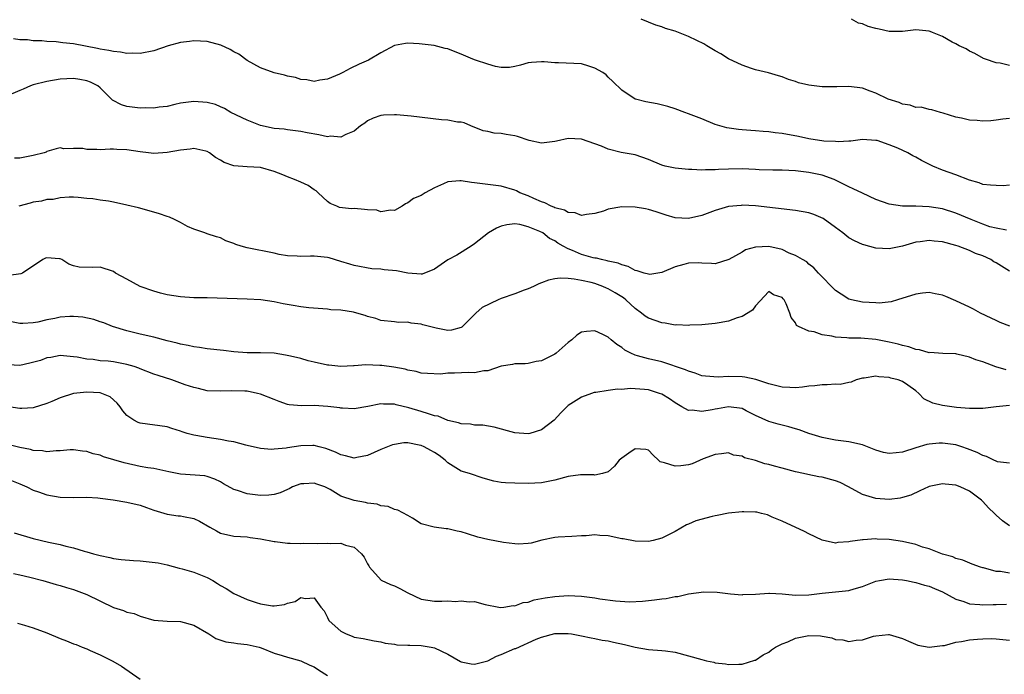
# Model space of a CAD drawing. Units: inches. Extents: x 2598000 to 2601000, y 1530000 to 1533000.
# Drawn here: x 2598863 to 2599010, y 1531007 to 1531105 of the extents above; entities that cross this region are included whole.
import ezdxf

# ---------------------------------------------------------------- set-up
doc = ezdxf.new("R2010")
doc.units = ezdxf.units.IN
doc.header["$MEASUREMENT"] = 0
doc.layers.add('LD25981530_2ft', color=31, linetype='Continuous')

msp = doc.modelspace()

# ---------------------------------------------------------------- linework, layer by layer
at = {"layer": 'LD25981530_2ft'}
for points, elevation in [([(2599011, 1531090.11), (2599010.02, 1531090.02), (2599009, 1531089.86), (2599008.21, 1531089.79), (2599007, 1531089.71), (2599006.19, 1531089.81), (2599005, 1531089.87), (2599003.81, 1531090.19), (2599003, 1531090.32), (2599001.1, 1531090.9), (2599000.68, 1531091), (2598999.41, 1531091.41), (2598999, 1531091.47), (2598997.81, 1531091.81), (2598997, 1531091.79), (2598996.13, 1531092.13), (2598995, 1531092.25), (2598994.49, 1531092.49), (2598992.85, 1531093), (2598991, 1531093.93), (2598990.19, 1531094.19), (2598989, 1531094.68), (2598987, 1531094.9), (2598985.16, 1531094.84), (2598983, 1531094.85), (2598981, 1531095.1), (2598979.46, 1531095.46), (2598979, 1531095.64), (2598977.93, 1531095.93), (2598977, 1531096.36), (2598976.48, 1531096.48), (2598974.94, 1531096.94), (2598973, 1531097.41), (2598972.4, 1531097.6), (2598971, 1531098.11), (2598969, 1531099.05), (2598967.81, 1531099.81), (2598967, 1531100.23), (2598965.72, 1531101), (2598965.28, 1531101.28), (2598964.22, 1531101.78), (2598963, 1531102.39), (2598961, 1531103.17), (2598959.57, 1531103.57), (2598959, 1531103.81), (2598958.09, 1531104.09), (2598955.93, 1531105)], 7666), ([(2599011, 1531098.05), (2599009.61, 1531098.39), (2599009, 1531098.44), (2599007.4, 1531099), (2599007.11, 1531099.11), (2599005.82, 1531099.82), (2599005, 1531100.19), (2599004.52, 1531100.52), (2599003.48, 1531101), (2599003, 1531101.27), (2599002.44, 1531101.56), (2599001, 1531102.41), (2598999.47, 1531103), (2598999.15, 1531103.15), (2598999, 1531103.18), (2598997, 1531103.37), (2598995, 1531103.12), (2598993.15, 1531103.15), (2598993, 1531103.13), (2598991.49, 1531103.49), (2598991, 1531103.57), (2598989.88, 1531103.88), (2598989, 1531104.27), (2598988.4, 1531104.4), (2598987.37, 1531105)], 7664), ([(2599011, 1531080.13), (2599010.06, 1531080.06), (2599009, 1531080.11), (2599008.15, 1531080.15), (2599007, 1531080.27), (2599006.48, 1531080.48), (2599005, 1531080.89), (2599003, 1531081.67), (2599001, 1531082.39), (2598999.53, 1531083), (2598997.82, 1531083.82), (2598997, 1531084.33), (2598996.54, 1531084.54), (2598995.8, 1531085), (2598994.31, 1531085.69), (2598993, 1531086.19), (2598991.19, 1531086.81), (2598991, 1531086.85), (2598989, 1531086.98), (2598987.28, 1531086.72), (2598987, 1531086.75), (2598985.38, 1531086.62), (2598985, 1531086.68), (2598983.25, 1531086.75), (2598981, 1531087.09), (2598979.44, 1531087.44), (2598977, 1531087.88), (2598975.98, 1531087.98), (2598975, 1531088.11), (2598974.16, 1531088.16), (2598973, 1531088.29), (2598972.31, 1531088.31), (2598971, 1531088.44), (2598970.47, 1531088.47), (2598968.73, 1531088.73), (2598967.7, 1531089), (2598967, 1531089.22), (2598965, 1531090.05), (2598963, 1531090.83), (2598962.44, 1531091), (2598961, 1531091.56), (2598959.9, 1531091.9), (2598958.31, 1531092.31), (2598956.62, 1531092.62), (2598955.08, 1531093), (2598955, 1531093.03), (2598953, 1531094.34), (2598951.68, 1531095.68), (2598951, 1531096.28), (2598950.66, 1531096.66), (2598950.2, 1531097), (2598949, 1531097.67), (2598948.07, 1531097.93), (2598947, 1531098.28), (2598943.54, 1531098.46), (2598943, 1531098.44), (2598941.42, 1531098.58), (2598941, 1531098.59), (2598939.5, 1531098.5), (2598939, 1531098.44), (2598937.88, 1531098.12), (2598937, 1531097.91), (2598936.24, 1531097.76), (2598935, 1531097.76), (2598934.11, 1531097.89), (2598933, 1531098.23), (2598931.15, 1531098.85), (2598930.74, 1531099), (2598929, 1531099.76), (2598928.07, 1531100.07), (2598927, 1531100.53), (2598926.6, 1531100.6), (2598924.97, 1531101.03), (2598922.71, 1531101.29), (2598921, 1531101.38), (2598920.66, 1531101.34), (2598919, 1531101.04), (2598917, 1531099.96), (2598915.15, 1531098.85), (2598913.76, 1531098.24), (2598912.39, 1531097.61), (2598911.28, 1531097), (2598910.77, 1531096.77), (2598909, 1531096.01), (2598907.85, 1531095.85), (2598907, 1531095.68), (2598905.92, 1531095.92), (2598905, 1531095.95), (2598904.23, 1531096.23), (2598903, 1531096.43), (2598902.58, 1531096.58), (2598901, 1531096.97), (2598899, 1531097.71), (2598897, 1531098.82), (2598895.75, 1531099.75), (2598895, 1531100.11), (2598894.43, 1531100.43), (2598893.07, 1531101.07), (2598891, 1531101.62), (2598889, 1531101.72), (2598888.34, 1531101.66), (2598887, 1531101.48), (2598885.19, 1531101), (2598883, 1531100.24), (2598881, 1531099.83), (2598879.88, 1531099.88), (2598879, 1531099.85), (2598878.05, 1531100.05), (2598877, 1531100.12), (2598876.31, 1531100.31), (2598875, 1531100.51), (2598874.61, 1531100.61), (2598871, 1531101.28), (2598869.43, 1531101.43), (2598868.41, 1531101.59), (2598867, 1531101.63), (2598866.25, 1531101.75), (2598865, 1531101.73), (2598864.13, 1531101.87), (2598863, 1531101.9), (2598862.02, 1531102.02)], 7668), ([(2599010.58, 1531073.42), (2599009, 1531073.69), (2599008.07, 1531073.93), (2599007, 1531074.32), (2599005.28, 1531075), (2599003, 1531075.96), (2599001, 1531076.58), (2598999, 1531076.91), (2598997, 1531077), (2598995, 1531077), (2598993, 1531077.3), (2598991, 1531078.02), (2598989, 1531078.94), (2598987.62, 1531079.62), (2598987, 1531079.89), (2598985, 1531080.91), (2598984.78, 1531081), (2598983, 1531081.63), (2598981, 1531082.04), (2598979.81, 1531082.19), (2598979, 1531082.27), (2598977, 1531082.37), (2598975.62, 1531082.38), (2598973.55, 1531082.45), (2598973, 1531082.49), (2598971, 1531082.58), (2598969, 1531082.55), (2598967.5, 1531082.5), (2598967, 1531082.43), (2598965.55, 1531082.45), (2598965, 1531082.38), (2598963.51, 1531082.49), (2598963, 1531082.47), (2598961, 1531082.67), (2598959.5, 1531083), (2598959, 1531083.13), (2598957, 1531083.99), (2598955, 1531084.68), (2598952.94, 1531085.05), (2598951, 1531085.53), (2598949.98, 1531085.98), (2598949, 1531086.34), (2598947, 1531087.02), (2598945, 1531087.11), (2598943.25, 1531086.75), (2598943, 1531086.67), (2598941, 1531086.43), (2598939.15, 1531086.85), (2598937.42, 1531087.42), (2598937, 1531087.51), (2598935.73, 1531087.73), (2598935, 1531087.88), (2598933.92, 1531087.92), (2598933, 1531088.16), (2598932.26, 1531088.26), (2598930.43, 1531089), (2598929.45, 1531089.45), (2598929, 1531089.56), (2598928.42, 1531089.58), (2598927, 1531089.89), (2598926.07, 1531089.93), (2598921.51, 1531090.49), (2598919.33, 1531090.67), (2598919, 1531090.68), (2598917.37, 1531090.63), (2598917, 1531090.59), (2598915.84, 1531090.16), (2598915, 1531089.79), (2598914.56, 1531089.44), (2598913.93, 1531089), (2598913, 1531088.21), (2598911.72, 1531087.72), (2598911, 1531087.33), (2598909.46, 1531087.46), (2598909, 1531087.4), (2598907.7, 1531087.7), (2598905.98, 1531087.98), (2598905, 1531088.19), (2598903, 1531088.42), (2598902.5, 1531088.5), (2598901, 1531088.64), (2598899, 1531089.05), (2598897, 1531089.86), (2598894.54, 1531091), (2598893.6, 1531091.6), (2598893, 1531091.89), (2598892.23, 1531092.23), (2598891, 1531092.53), (2598889, 1531092.67), (2598888.59, 1531092.59), (2598887, 1531092.4), (2598886.19, 1531092.19), (2598885, 1531091.94), (2598883.81, 1531091.81), (2598883, 1531091.66), (2598881.72, 1531091.72), (2598881, 1531091.67), (2598879, 1531091.94), (2598878.17, 1531092.17), (2598876.86, 1531092.86), (2598875, 1531094.69), (2598874.63, 1531095), (2598873.55, 1531095.55), (2598873, 1531095.76), (2598871.95, 1531095.95), (2598871, 1531096.09), (2598869, 1531095.99), (2598867, 1531095.67), (2598865, 1531095.15), (2598864.56, 1531095), (2598863.47, 1531094.53), (2598863, 1531094.3), (2598861, 1531093.48)], 7670), ([(2599011, 1531067.27), (2599009, 1531068.51), (2599008.68, 1531068.68), (2599008.2, 1531069), (2599007, 1531069.59), (2599005.94, 1531069.94), (2599005, 1531070.37), (2599003.32, 1531071), (2599003, 1531071.1), (2599001, 1531071.65), (2598999.76, 1531071.76), (2598999, 1531071.88), (2598997.66, 1531071.66), (2598997, 1531071.62), (2598995.02, 1531071.02), (2598993, 1531070.6), (2598991, 1531070.73), (2598989.21, 1531071.21), (2598989, 1531071.27), (2598987.83, 1531071.83), (2598987, 1531072.27), (2598986.09, 1531073), (2598985, 1531073.82), (2598983.15, 1531075.15), (2598981.76, 1531075.76), (2598981, 1531076.01), (2598979, 1531076.36), (2598973, 1531077.05), (2598971, 1531077.13), (2598970.88, 1531077.12), (2598969, 1531076.94), (2598967, 1531076.35), (2598965, 1531075.6), (2598963, 1531075.15), (2598961, 1531075.27), (2598959.65, 1531075.65), (2598958.14, 1531076.14), (2598957, 1531076.49), (2598956.58, 1531076.58), (2598955, 1531076.85), (2598953, 1531076.88), (2598951, 1531076.54), (2598950.28, 1531076.28), (2598949, 1531075.9), (2598947.76, 1531075.76), (2598947, 1531075.62), (2598946.02, 1531076.02), (2598945, 1531076.08), (2598944.43, 1531076.43), (2598943, 1531076.77), (2598942.85, 1531076.85), (2598942.44, 1531077), (2598941.52, 1531077.52), (2598941, 1531077.65), (2598939.85, 1531078.15), (2598939, 1531078.55), (2598937.79, 1531079), (2598937.28, 1531079.28), (2598937, 1531079.42), (2598935, 1531080.02), (2598931, 1531080.5), (2598930.54, 1531080.54), (2598929, 1531080.81), (2598928.77, 1531080.77), (2598927, 1531080.66), (2598926.33, 1531080.33), (2598925, 1531079.75), (2598923.59, 1531079), (2598923, 1531078.62), (2598921.86, 1531078.14), (2598921, 1531077.5), (2598920.65, 1531077.35), (2598920.15, 1531077), (2598919, 1531076.34), (2598918.41, 1531076.41), (2598917, 1531076.16), (2598916.39, 1531076.39), (2598915, 1531076.46), (2598914.51, 1531076.51), (2598913, 1531076.63), (2598912.61, 1531076.61), (2598910.81, 1531076.81), (2598910.4, 1531077), (2598909.4, 1531077.4), (2598909, 1531077.69), (2598907.62, 1531079), (2598907.29, 1531079.29), (2598907, 1531079.47), (2598906.1, 1531080.1), (2598905, 1531080.6), (2598904.05, 1531081), (2598903, 1531081.39), (2598902.3, 1531081.7), (2598901, 1531082.21), (2598899, 1531082.77), (2598897, 1531082.87), (2598895, 1531083.05), (2598893.53, 1531083.53), (2598893, 1531083.87), (2598892.27, 1531084.27), (2598891.33, 1531085), (2598891, 1531085.18), (2598890.78, 1531085.22), (2598889, 1531085.63), (2598888.48, 1531085.52), (2598887, 1531085.4), (2598885, 1531085.03), (2598883, 1531084.9), (2598882.23, 1531085), (2598881, 1531085.13), (2598879, 1531085.41), (2598877.47, 1531085.47), (2598877, 1531085.51), (2598876.49, 1531085.51), (2598875, 1531085.45), (2598874.5, 1531085.5), (2598873, 1531085.46), (2598872.39, 1531085.61), (2598871, 1531085.64), (2598869.56, 1531085.56), (2598869, 1531085.72), (2598868.41, 1531085.59), (2598867, 1531085.16), (2598866.9, 1531085.1), (2598866.63, 1531085), (2598865, 1531084.56), (2598863, 1531084.18), (2598862.19, 1531084.19)], 7672), ([(2599011.04, 1531059.04), (2599009.61, 1531059.61), (2599009, 1531059.88), (2599008.26, 1531060.26), (2599006.67, 1531061), (2599005.61, 1531061.61), (2599005, 1531061.91), (2599003, 1531062.86), (2599001.49, 1531063.49), (2599001, 1531063.69), (2598999.91, 1531063.91), (2598999, 1531064.07), (2598997.97, 1531063.97), (2598997, 1531063.85), (2598994.26, 1531063), (2598993.32, 1531062.68), (2598991.5, 1531062.5), (2598991, 1531062.52), (2598989, 1531062.66), (2598987.38, 1531063), (2598987, 1531063.11), (2598985.85, 1531063.85), (2598985, 1531064.41), (2598982.42, 1531067), (2598981.76, 1531067.76), (2598981, 1531068.32), (2598980.67, 1531068.67), (2598980.05, 1531069), (2598979, 1531069.6), (2598978.03, 1531069.97), (2598977, 1531070.5), (2598975, 1531070.96), (2598973, 1531070.87), (2598971.53, 1531070.47), (2598971, 1531070.14), (2598969.03, 1531069.03), (2598967, 1531068.39), (2598966.45, 1531068.45), (2598965, 1531068.49), (2598964.52, 1531068.52), (2598963, 1531068.49), (2598962.3, 1531068.3), (2598961, 1531067.92), (2598959, 1531067.09), (2598957.2, 1531066.8), (2598957, 1531066.81), (2598956.35, 1531067), (2598955.33, 1531067.33), (2598955, 1531067.38), (2598953.98, 1531067.98), (2598953, 1531068.22), (2598952.48, 1531068.48), (2598951, 1531068.79), (2598950.84, 1531068.84), (2598949.96, 1531069), (2598949.21, 1531069.21), (2598949, 1531069.22), (2598948.72, 1531069.28), (2598947, 1531069.76), (2598945.63, 1531070.37), (2598945, 1531070.61), (2598944.26, 1531071), (2598943.47, 1531071.47), (2598943, 1531071.84), (2598942.18, 1531072.18), (2598941.22, 1531073), (2598940.78, 1531073.22), (2598939, 1531073.9), (2598937.76, 1531074.24), (2598937, 1531074.34), (2598935.8, 1531074.2), (2598935, 1531073.99), (2598934.29, 1531073.71), (2598933.06, 1531073), (2598931, 1531071.35), (2598930.5, 1531071), (2598928.34, 1531069.66), (2598927, 1531068.95), (2598925, 1531067.57), (2598923.17, 1531066.83), (2598923, 1531066.81), (2598921, 1531067), (2598919.34, 1531067.34), (2598917.49, 1531067.49), (2598917, 1531067.6), (2598915.63, 1531067.63), (2598913, 1531068.11), (2598912.35, 1531068.35), (2598911, 1531068.73), (2598909.26, 1531069.26), (2598909, 1531069.31), (2598907, 1531069.52), (2598906.46, 1531069.54), (2598905, 1531069.45), (2598904.48, 1531069.52), (2598903, 1531069.57), (2598901.79, 1531069.79), (2598901, 1531069.98), (2598897, 1531070.78), (2598896.1, 1531071), (2598895.29, 1531071.29), (2598895, 1531071.44), (2598893.81, 1531071.81), (2598893, 1531072.26), (2598892.4, 1531072.4), (2598891, 1531072.84), (2598890.63, 1531073), (2598889, 1531073.55), (2598888.04, 1531073.96), (2598887, 1531074.55), (2598886.13, 1531075), (2598885.36, 1531075.36), (2598885, 1531075.44), (2598883.86, 1531075.86), (2598883, 1531076.11), (2598880.73, 1531076.73), (2598879, 1531077.17), (2598877, 1531077.61), (2598876.26, 1531077.74), (2598875, 1531077.9), (2598873.92, 1531078.08), (2598873, 1531078.14), (2598871.71, 1531078.29), (2598871, 1531078.33), (2598870.34, 1531078.34), (2598869, 1531078.24), (2598867.98, 1531078.02), (2598867, 1531077.99), (2598866.23, 1531077.77), (2598865, 1531077.61), (2598864.54, 1531077.46), (2598862.81, 1531077)], 7674), ([(2599010.52, 1531052.52), (2599008.97, 1531052.97), (2599007, 1531053.7), (2599005.99, 1531053.99), (2599005, 1531054.43), (2599003.12, 1531054.88), (2599003, 1531054.9), (2599001.03, 1531054.97), (2598999.09, 1531055.09), (2598999, 1531055.08), (2598997.53, 1531055.53), (2598997, 1531055.55), (2598995.96, 1531055.96), (2598995, 1531056.14), (2598994.34, 1531056.34), (2598993, 1531056.65), (2598991, 1531057.03), (2598988.75, 1531057.25), (2598987, 1531057.27), (2598986.68, 1531057.32), (2598985, 1531057.39), (2598984.45, 1531057.55), (2598983, 1531057.77), (2598981.8, 1531058.2), (2598981, 1531058.32), (2598979.46, 1531059), (2598979.17, 1531059.17), (2598979, 1531059.56), (2598978.34, 1531060.34), (2598978.13, 1531061), (2598977.62, 1531062.38), (2598977.29, 1531063), (2598977.14, 1531063.14), (2598977, 1531063.36), (2598975.73, 1531063.73), (2598975, 1531064.25), (2598973, 1531062.11), (2598972.58, 1531061.42), (2598971, 1531060.49), (2598970.29, 1531060.29), (2598969, 1531059.78), (2598967.57, 1531059.57), (2598967, 1531059.45), (2598965, 1531059.27), (2598963.18, 1531059.18), (2598963, 1531059.16), (2598961.23, 1531059.23), (2598961, 1531059.21), (2598959.5, 1531059.5), (2598959, 1531059.53), (2598957, 1531060.25), (2598956.53, 1531060.53), (2598955.96, 1531061), (2598955, 1531061.71), (2598953.61, 1531063), (2598953.28, 1531063.28), (2598952.04, 1531064.04), (2598951, 1531064.65), (2598950.74, 1531064.74), (2598950.18, 1531065), (2598949, 1531065.41), (2598948.44, 1531065.56), (2598947, 1531065.9), (2598945.9, 1531066.1), (2598945, 1531066.2), (2598943.79, 1531066.21), (2598943, 1531066.11), (2598942.07, 1531065.93), (2598941, 1531065.51), (2598940.61, 1531065.4), (2598939.82, 1531065), (2598939, 1531064.62), (2598938.43, 1531064.43), (2598937, 1531063.88), (2598935, 1531063.2), (2598934.51, 1531063), (2598932.14, 1531061.86), (2598931.18, 1531061), (2598931, 1531060.8), (2598929.11, 1531058.89), (2598929, 1531058.83), (2598927.57, 1531058.43), (2598927, 1531058.41), (2598925.26, 1531058.74), (2598923.27, 1531059.27), (2598923, 1531059.33), (2598921.51, 1531059.51), (2598921, 1531059.66), (2598919.62, 1531059.62), (2598919, 1531059.72), (2598917, 1531059.91), (2598916.22, 1531060.22), (2598915, 1531060.5), (2598914.63, 1531060.63), (2598913.4, 1531061), (2598912.87, 1531061.13), (2598911, 1531061.42), (2598909.51, 1531061.51), (2598909, 1531061.6), (2598906.22, 1531061.78), (2598905, 1531061.94), (2598903.88, 1531062.12), (2598902.39, 1531062.39), (2598901, 1531062.69), (2598899.02, 1531062.98), (2598897, 1531063.11), (2598891, 1531063.27), (2598889, 1531063.3), (2598887, 1531063.42), (2598885, 1531063.74), (2598884.01, 1531064.01), (2598883, 1531064.27), (2598881, 1531065), (2598879, 1531066.09), (2598877.29, 1531067), (2598877, 1531067.21), (2598875, 1531067.86), (2598873.81, 1531067.81), (2598871.86, 1531067.86), (2598871, 1531068.09), (2598870.31, 1531068.31), (2598869.27, 1531069), (2598869, 1531069.1), (2598868.89, 1531069.11), (2598867, 1531069.27), (2598866.8, 1531069.2), (2598866.41, 1531069), (2598863.37, 1531067), (2598863.13, 1531066.87), (2598861.35, 1531066.65)], 7676), ([(2599011, 1531047.16), (2599009, 1531047), (2599007, 1531046.71), (2599006.74, 1531046.74), (2599005, 1531046.74), (2599003.1, 1531046.9), (2599001, 1531047.16), (2598999.53, 1531047.53), (2598998.2, 1531048.2), (2598997.44, 1531049), (2598997, 1531049.35), (2598995.79, 1531050.21), (2598995, 1531050.75), (2598994.36, 1531051), (2598993.27, 1531051.27), (2598993, 1531051.39), (2598991.45, 1531051.45), (2598991, 1531051.55), (2598989.27, 1531051.27), (2598989, 1531051.25), (2598988.09, 1531051), (2598987.32, 1531050.68), (2598987, 1531050.64), (2598985.67, 1531050.33), (2598985, 1531050.36), (2598983.74, 1531050.26), (2598983, 1531050.29), (2598981.87, 1531050.13), (2598981, 1531050.06), (2598980.07, 1531049.93), (2598979, 1531049.84), (2598978.15, 1531049.85), (2598977, 1531049.93), (2598975.8, 1531050.2), (2598975, 1531050.42), (2598973.05, 1531051.05), (2598971.43, 1531051.43), (2598971, 1531051.46), (2598969, 1531051.53), (2598967.44, 1531051.44), (2598965.55, 1531051.55), (2598965, 1531051.64), (2598964, 1531052), (2598963, 1531052.3), (2598962.53, 1531052.53), (2598959, 1531053.7), (2598957, 1531054.18), (2598955.37, 1531054.63), (2598955, 1531054.71), (2598954.35, 1531055), (2598953.47, 1531055.47), (2598953, 1531055.86), (2598952.3, 1531056.3), (2598951.45, 1531057), (2598951, 1531057.41), (2598950.19, 1531057.81), (2598949, 1531058.35), (2598947.73, 1531058.27), (2598947, 1531058.13), (2598946.29, 1531057.71), (2598945.55, 1531057), (2598945, 1531056.63), (2598943.18, 1531055), (2598943, 1531054.87), (2598942.7, 1531054.7), (2598941, 1531053.86), (2598940.23, 1531053.77), (2598939, 1531053.45), (2598938.58, 1531053.42), (2598937, 1531053.42), (2598936.69, 1531053.31), (2598935, 1531053.06), (2598933, 1531052.39), (2598932.37, 1531052.37), (2598931, 1531052.06), (2598930.11, 1531052.11), (2598928.02, 1531052.02), (2598927, 1531052.04), (2598925.89, 1531051.89), (2598923.95, 1531051.95), (2598923, 1531052.03), (2598922.28, 1531052.28), (2598921, 1531052.46), (2598920.61, 1531052.61), (2598918.9, 1531052.9), (2598917.15, 1531053.15), (2598916.82, 1531053.18), (2598914.75, 1531053.25), (2598913, 1531053.12), (2598912.87, 1531053.13), (2598911, 1531053.04), (2598909.19, 1531053.19), (2598909, 1531053.22), (2598907, 1531053.66), (2598906.12, 1531053.88), (2598905, 1531054.19), (2598903.45, 1531054.55), (2598902.73, 1531054.73), (2598901, 1531054.99), (2598899, 1531055.07), (2598897, 1531055.07), (2598895, 1531055.22), (2598893.42, 1531055.42), (2598891, 1531055.68), (2598889.86, 1531055.86), (2598889, 1531055.96), (2598888.17, 1531056.17), (2598887, 1531056.37), (2598886.51, 1531056.51), (2598885, 1531056.88), (2598883, 1531057.4), (2598881, 1531057.84), (2598879, 1531058.33), (2598876.82, 1531059), (2598875.54, 1531059.54), (2598875, 1531059.7), (2598874.05, 1531060.05), (2598872.39, 1531060.39), (2598871, 1531060.5), (2598870.48, 1531060.48), (2598869, 1531060.38), (2598868.21, 1531060.21), (2598867, 1531060), (2598865.66, 1531059.66), (2598865, 1531059.55), (2598863.45, 1531059.44), (2598863, 1531059.44), (2598861, 1531059.85)], 7678), ([(2599011, 1531038.54), (2599009.23, 1531038.77), (2599009, 1531038.84), (2599008.64, 1531039), (2599007.55, 1531039.55), (2599007, 1531039.68), (2599006.15, 1531040.15), (2599004.72, 1531040.72), (2599003.89, 1531041), (2599003, 1531041.29), (2599001, 1531041.55), (2599000.48, 1531041.52), (2598999, 1531041.39), (2598998.66, 1531041.34), (2598997, 1531040.86), (2598995, 1531040.21), (2598994.08, 1531040.08), (2598993, 1531039.99), (2598992.17, 1531040.17), (2598991, 1531040.5), (2598989, 1531041.28), (2598987, 1531041.73), (2598985, 1531042.01), (2598983, 1531042.41), (2598981, 1531042.98), (2598979.55, 1531043.55), (2598979, 1531043.68), (2598978.01, 1531044.01), (2598977, 1531044.24), (2598976.41, 1531044.41), (2598975, 1531044.77), (2598973, 1531045.7), (2598971.61, 1531046.39), (2598971, 1531046.72), (2598969, 1531046.99), (2598967.34, 1531046.66), (2598967, 1531046.62), (2598966.52, 1531046.52), (2598965, 1531046.26), (2598963.54, 1531046.46), (2598963, 1531046.44), (2598962, 1531047), (2598961, 1531047.59), (2598960.17, 1531048.17), (2598959, 1531048.86), (2598958.64, 1531049), (2598957, 1531049.51), (2598956.43, 1531049.57), (2598955, 1531049.69), (2598954.28, 1531049.72), (2598953, 1531049.58), (2598952.38, 1531049.62), (2598951, 1531049.4), (2598949.14, 1531049.14), (2598949, 1531049.15), (2598948.88, 1531049.12), (2598948.49, 1531049), (2598947, 1531048.45), (2598945, 1531047.18), (2598944.79, 1531047), (2598943.9, 1531046.1), (2598942.88, 1531045), (2598941, 1531043.53), (2598939.25, 1531043), (2598939, 1531042.94), (2598937, 1531043.07), (2598933.92, 1531043.92), (2598932.22, 1531044.22), (2598931, 1531044.25), (2598930.38, 1531044.38), (2598929, 1531044.46), (2598928.61, 1531044.61), (2598927, 1531044.93), (2598925.56, 1531045.56), (2598925, 1531045.65), (2598924.09, 1531045.91), (2598923, 1531046.3), (2598921.15, 1531046.85), (2598919.27, 1531047.27), (2598919, 1531047.37), (2598917.39, 1531047.39), (2598917, 1531047.45), (2598915.04, 1531047.04), (2598913, 1531046.69), (2598911.24, 1531046.76), (2598911, 1531046.79), (2598910.83, 1531046.83), (2598909.05, 1531047.05), (2598907, 1531047.17), (2598905.14, 1531047.14), (2598903.29, 1531047.29), (2598903, 1531047.35), (2598901.77, 1531047.77), (2598901, 1531048.07), (2598899, 1531048.89), (2598898.52, 1531049), (2598897, 1531049.31), (2598896.66, 1531049.34), (2598894.61, 1531049.39), (2598893, 1531049.3), (2598891, 1531049.39), (2598889.72, 1531049.72), (2598889, 1531049.86), (2598887.71, 1531050.29), (2598885.71, 1531051), (2598883.65, 1531051.65), (2598883, 1531051.88), (2598881, 1531052.65), (2598880.76, 1531052.76), (2598880.06, 1531053), (2598879, 1531053.32), (2598877, 1531053.7), (2598876.19, 1531053.81), (2598875, 1531053.88), (2598873.95, 1531054.05), (2598873, 1531054.09), (2598871.58, 1531054.43), (2598871, 1531054.48), (2598870.49, 1531054.49), (2598869, 1531054.67), (2598867.62, 1531054.38), (2598867, 1531054.29), (2598866.09, 1531053.91), (2598864.49, 1531053.51), (2598863, 1531053.17), (2598861.27, 1531053.27)], 7680), ([(2599011, 1531029.19), (2599009.94, 1531029.94), (2599009, 1531030.75), (2599008.76, 1531031), (2599007.86, 1531031.86), (2599007, 1531032.81), (2599006.8, 1531033), (2599005, 1531034.34), (2599003.62, 1531035), (2599003, 1531035.25), (2599001.4, 1531035.4), (2599001, 1531035.46), (2598999, 1531035.05), (2598998.88, 1531035), (2598997.61, 1531034.39), (2598996.23, 1531033.77), (2598995, 1531033.41), (2598994.66, 1531033.34), (2598993, 1531033.12), (2598991, 1531033.25), (2598989, 1531033.86), (2598986.95, 1531035), (2598985.67, 1531035.67), (2598985, 1531035.91), (2598983, 1531036.44), (2598982.5, 1531036.5), (2598980.84, 1531036.84), (2598980.22, 1531037), (2598979, 1531037.27), (2598977, 1531037.8), (2598975.88, 1531038.12), (2598975, 1531038.33), (2598974.43, 1531038.43), (2598973, 1531038.94), (2598971.37, 1531039.37), (2598971, 1531039.61), (2598969.74, 1531039.74), (2598969, 1531040.08), (2598967.94, 1531039.94), (2598967, 1531039.87), (2598965.18, 1531039.18), (2598963.56, 1531038.44), (2598963, 1531038.32), (2598961.87, 1531038.13), (2598961, 1531038.09), (2598959.39, 1531038.61), (2598958.77, 1531038.77), (2598958.5, 1531039), (2598957.73, 1531039.73), (2598957, 1531040.52), (2598956.61, 1531040.61), (2598955, 1531040.71), (2598954.05, 1531040.05), (2598953, 1531039.29), (2598952.63, 1531039), (2598951.92, 1531038.08), (2598951, 1531037.26), (2598950.11, 1531037), (2598949, 1531036.77), (2598948.83, 1531036.83), (2598946.83, 1531036.83), (2598945, 1531036.58), (2598943, 1531036.02), (2598941, 1531035.6), (2598939, 1531035.51), (2598937, 1531035.54), (2598935.61, 1531035.61), (2598935, 1531035.67), (2598933.87, 1531035.87), (2598932.3, 1531036.3), (2598930.22, 1531037), (2598929, 1531037.38), (2598927, 1531038.59), (2598926.58, 1531039), (2598925.68, 1531039.68), (2598925, 1531040.13), (2598924.47, 1531040.47), (2598923.46, 1531041), (2598923, 1531041.21), (2598922.73, 1531041.27), (2598921, 1531041.58), (2598920.43, 1531041.57), (2598919, 1531041.36), (2598918.71, 1531041.29), (2598917, 1531040.62), (2598915, 1531039.7), (2598913.41, 1531039.41), (2598913, 1531039.32), (2598911.67, 1531039.67), (2598911, 1531039.79), (2598910.21, 1531040.21), (2598908.76, 1531040.76), (2598907.76, 1531041), (2598907, 1531041.22), (2598906.8, 1531041.2), (2598905, 1531041.17), (2598903, 1531040.86), (2598902.81, 1531040.81), (2598901, 1531040.63), (2598900.61, 1531040.61), (2598899, 1531040.73), (2598897, 1531041.22), (2598896.76, 1531041.24), (2598895, 1531041.74), (2598894.17, 1531041.83), (2598893, 1531042.11), (2598891, 1531042.38), (2598889.3, 1531042.7), (2598889, 1531042.73), (2598888.03, 1531043), (2598887.24, 1531043.24), (2598887, 1531043.34), (2598885.73, 1531043.73), (2598885, 1531043.97), (2598881, 1531044.55), (2598880.66, 1531044.66), (2598880.01, 1531045), (2598879, 1531045.7), (2598878.4, 1531046.4), (2598878, 1531047), (2598877.55, 1531047.55), (2598876.49, 1531048.49), (2598875.27, 1531049), (2598875, 1531049.08), (2598873, 1531049.2), (2598871, 1531048.98), (2598869, 1531048.31), (2598867.77, 1531047.77), (2598867, 1531047.47), (2598865, 1531046.84), (2598863.29, 1531046.71), (2598863, 1531046.71), (2598861, 1531047.02)], 7682), ([(2599011, 1531022.11), (2599009.66, 1531022.34), (2599009, 1531022.36), (2599007.12, 1531022.88), (2599007, 1531022.9), (2599006.68, 1531023), (2599005.44, 1531023.44), (2599004.03, 1531024.03), (2599003, 1531024.31), (2599002.55, 1531024.55), (2599001, 1531024.96), (2598999, 1531025.73), (2598998, 1531026), (2598997, 1531026.36), (2598995, 1531026.84), (2598993, 1531027.13), (2598991.2, 1531027.2), (2598991, 1531027.22), (2598989.1, 1531027.1), (2598989, 1531027.1), (2598987.18, 1531026.82), (2598987, 1531026.77), (2598985.33, 1531026.67), (2598985, 1531026.6), (2598983, 1531027.02), (2598981, 1531027.99), (2598980.35, 1531028.35), (2598977, 1531029.86), (2598975.51, 1531030.49), (2598975, 1531030.74), (2598974.81, 1531030.81), (2598973.93, 1531031), (2598973.2, 1531031.2), (2598973, 1531031.22), (2598971.29, 1531031.29), (2598971, 1531031.28), (2598969, 1531031.05), (2598967.26, 1531030.74), (2598967, 1531030.69), (2598966.55, 1531030.55), (2598964.08, 1531029.92), (2598963, 1531029.41), (2598962.68, 1531029.32), (2598961, 1531028.33), (2598959, 1531027.33), (2598957.72, 1531027), (2598957, 1531026.84), (2598955, 1531026.87), (2598953.23, 1531027.23), (2598953, 1531027.25), (2598951, 1531027.69), (2598949.74, 1531027.74), (2598949, 1531027.85), (2598947.67, 1531027.67), (2598947, 1531027.67), (2598945.56, 1531027.56), (2598943.5, 1531027.5), (2598943, 1531027.45), (2598941.05, 1531027.05), (2598939.44, 1531026.56), (2598939, 1531026.51), (2598937.58, 1531026.42), (2598937, 1531026.47), (2598935.32, 1531026.68), (2598933, 1531027.12), (2598931.5, 1531027.5), (2598929.96, 1531027.96), (2598929, 1531028.28), (2598928.4, 1531028.4), (2598927, 1531028.74), (2598926.74, 1531028.74), (2598924.96, 1531028.96), (2598923, 1531029.49), (2598921.69, 1531030.32), (2598921, 1531030.72), (2598919.54, 1531031.54), (2598919, 1531031.64), (2598918.05, 1531032.05), (2598917, 1531032.16), (2598916.41, 1531032.41), (2598915, 1531032.58), (2598914.68, 1531032.68), (2598912.98, 1531032.98), (2598911, 1531033.64), (2598909.4, 1531034.6), (2598909, 1531034.82), (2598908.61, 1531035), (2598907.41, 1531035.41), (2598907, 1531035.57), (2598905.48, 1531035.48), (2598905, 1531035.48), (2598903.76, 1531035), (2598903.27, 1531034.73), (2598903, 1531034.63), (2598901.9, 1531034.1), (2598901, 1531033.87), (2598900.24, 1531033.76), (2598899, 1531033.71), (2598898.18, 1531033.82), (2598897, 1531033.95), (2598895.54, 1531034.46), (2598895, 1531034.59), (2598893.46, 1531035.46), (2598893, 1531035.74), (2598892.17, 1531036.17), (2598891, 1531036.56), (2598890.65, 1531036.65), (2598887, 1531036.93), (2598885.25, 1531037.25), (2598883, 1531037.73), (2598882.14, 1531037.86), (2598881, 1531038.07), (2598878.59, 1531038.59), (2598875.52, 1531039.52), (2598875, 1531039.74), (2598873.97, 1531039.97), (2598873, 1531040.3), (2598872.36, 1531040.36), (2598871, 1531040.55), (2598870.53, 1531040.53), (2598869, 1531040.41), (2598868.41, 1531040.41), (2598867, 1531040.25), (2598866.38, 1531040.38), (2598865, 1531040.46), (2598864.6, 1531040.6), (2598863, 1531040.92), (2598861, 1531041.42)], 7684), ([(2598861, 1531036.25), (2598863, 1531035.46), (2598864.03, 1531035), (2598865, 1531034.5), (2598865.75, 1531034.25), (2598867, 1531033.8), (2598869, 1531033.49), (2598871, 1531033.44), (2598873, 1531033.46), (2598874.64, 1531033.36), (2598875, 1531033.32), (2598876.94, 1531033.06), (2598879, 1531032.71), (2598881, 1531032.25), (2598881.94, 1531031.94), (2598883, 1531031.54), (2598885, 1531030.9), (2598886.68, 1531030.68), (2598887, 1531030.66), (2598887.44, 1531030.56), (2598889, 1531030.27), (2598889.85, 1531029.85), (2598891.4, 1531029), (2598892.41, 1531028.41), (2598893, 1531028.09), (2598895, 1531027.65), (2598897, 1531027.52), (2598897.45, 1531027.45), (2598899, 1531027.25), (2598901, 1531026.83), (2598901.18, 1531026.82), (2598903, 1531026.57), (2598903.4, 1531026.6), (2598905, 1531026.54), (2598905.44, 1531026.56), (2598907.45, 1531026.55), (2598909, 1531026.57), (2598909.46, 1531026.54), (2598911, 1531026.56), (2598911.7, 1531026.3), (2598913, 1531026), (2598914.11, 1531025), (2598914.5, 1531024.5), (2598915, 1531023.5), (2598915.18, 1531023.18), (2598915.29, 1531023), (2598917.03, 1531021.03), (2598918.41, 1531020.41), (2598919, 1531020.18), (2598919.82, 1531019.82), (2598921, 1531019.14), (2598923, 1531018.22), (2598925, 1531017.93), (2598926.11, 1531017.89), (2598927, 1531017.95), (2598928.13, 1531017.87), (2598929, 1531017.98), (2598930.2, 1531017.8), (2598931, 1531017.85), (2598932.57, 1531017.43), (2598934.61, 1531017), (2598934.94, 1531016.94), (2598935.39, 1531017), (2598936.76, 1531017.24), (2598937, 1531017.2), (2598938.28, 1531017.72), (2598939, 1531017.77), (2598939.89, 1531018.11), (2598941, 1531018.28), (2598941.58, 1531018.42), (2598943, 1531018.62), (2598945, 1531018.76), (2598947, 1531018.66), (2598947.41, 1531018.59), (2598949, 1531018.38), (2598949.75, 1531018.25), (2598952.06, 1531017.94), (2598954.18, 1531017.82), (2598956.11, 1531017.89), (2598957.91, 1531018.09), (2598959, 1531018.26), (2598959.67, 1531018.32), (2598961, 1531018.61), (2598961.39, 1531018.61), (2598963, 1531018.98), (2598965.28, 1531019.28), (2598967.26, 1531019.26), (2598969.29, 1531019), (2598971, 1531018.85), (2598971.11, 1531018.89), (2598973, 1531018.95), (2598975, 1531019.11), (2598975.09, 1531019.09), (2598977, 1531018.99), (2598979, 1531018.8), (2598981, 1531018.85), (2598983, 1531019.1), (2598987, 1531019.52), (2598987.75, 1531019.75), (2598989, 1531020.09), (2598991, 1531020.89), (2598991.56, 1531021), (2598993, 1531021.25), (2598995, 1531021.11), (2598995.6, 1531021), (2598996.75, 1531020.75), (2598997, 1531020.72), (2598998.3, 1531020.3), (2598999, 1531020.17), (2598999.78, 1531019.78), (2599001, 1531019.31), (2599003, 1531018.2), (2599004.16, 1531017.84), (2599005, 1531017.52), (2599006.56, 1531017.43), (2599007, 1531017.37), (2599008.58, 1531017.42), (2599009, 1531017.4), (2599010.54, 1531017.46)], 7686), ([(2598862.12, 1531028.12), (2598865, 1531027.27), (2598867.28, 1531026.72), (2598869, 1531026.37), (2598869.87, 1531026.13), (2598871, 1531025.89), (2598872.62, 1531025.38), (2598873, 1531025.29), (2598874, 1531025), (2598874.8, 1531024.8), (2598875, 1531024.72), (2598876.45, 1531024.45), (2598877, 1531024.3), (2598878.14, 1531024.14), (2598879.97, 1531023.97), (2598881, 1531023.92), (2598881.86, 1531023.86), (2598883.65, 1531023.65), (2598885, 1531023.33), (2598886.82, 1531022.82), (2598887.25, 1531022.75), (2598889, 1531022.23), (2598890.26, 1531021.74), (2598891, 1531021.44), (2598891.83, 1531021), (2598892.56, 1531020.56), (2598893, 1531020.26), (2598893.82, 1531019.82), (2598895, 1531019.04), (2598897, 1531018.15), (2598898.31, 1531017.69), (2598899, 1531017.5), (2598900.78, 1531017.22), (2598901, 1531017.21), (2598902.58, 1531017.42), (2598903, 1531017.59), (2598904.14, 1531017.86), (2598905, 1531018.44), (2598905.72, 1531018.28), (2598907, 1531018.41), (2598907.98, 1531017), (2598908.48, 1531016.48), (2598909, 1531015.48), (2598909.22, 1531015), (2598910.17, 1531014.17), (2598911, 1531013.41), (2598911.79, 1531013), (2598912.68, 1531012.68), (2598913, 1531012.53), (2598914.34, 1531012.34), (2598915.96, 1531011.96), (2598917, 1531011.8), (2598917.62, 1531011.62), (2598919, 1531011.46), (2598919.39, 1531011.39), (2598921, 1531011.34), (2598921.31, 1531011.31), (2598923, 1531011.25), (2598924.52, 1531011), (2598925, 1531010.9), (2598927, 1531009.99), (2598928.89, 1531008.89), (2598929, 1531008.85), (2598930.51, 1531008.51), (2598931, 1531008.49), (2598933, 1531009), (2598934.3, 1531009.7), (2598935, 1531009.93), (2598937, 1531010.8), (2598937.16, 1531010.84), (2598940.22, 1531012.22), (2598941, 1531012.52), (2598943, 1531013.07), (2598945, 1531013.07), (2598945.49, 1531013), (2598947, 1531012.72), (2598948.42, 1531012.42), (2598949, 1531012.34), (2598950.09, 1531012.09), (2598951, 1531011.95), (2598951.76, 1531011.76), (2598953.42, 1531011.42), (2598955, 1531011.03), (2598957, 1531010.69), (2598959, 1531010.52), (2598959.54, 1531010.46), (2598961, 1531010.26), (2598963, 1531009.75), (2598965, 1531009.17), (2598965.69, 1531009), (2598966.77, 1531008.77), (2598967, 1531008.7), (2598968.54, 1531008.54), (2598969, 1531008.42), (2598970.5, 1531008.5), (2598971, 1531008.47), (2598972.93, 1531009.07), (2598973, 1531009.09), (2598974.14, 1531009.86), (2598975, 1531010.3), (2598975.39, 1531010.61), (2598976.02, 1531011), (2598977, 1531011.54), (2598977.83, 1531011.83), (2598979, 1531012.38), (2598981, 1531012.79), (2598982.73, 1531012.73), (2598983, 1531012.69), (2598984.42, 1531012.42), (2598985, 1531012.19), (2598986.1, 1531012.1), (2598987, 1531011.86), (2598988.07, 1531012.07), (2598989, 1531012.13), (2598990.68, 1531012.68), (2598991, 1531012.74), (2598992.92, 1531012.92), (2598993, 1531012.92), (2598994.49, 1531012.49), (2598995, 1531012.32), (2598995.91, 1531011.91), (2598997.32, 1531011.32), (2598999, 1531011), (2599001, 1531011.26), (2599001.27, 1531011.27), (2599003, 1531011.75), (2599003.85, 1531011.85), (2599005, 1531012.11), (2599006.23, 1531012.23), (2599007, 1531012.29), (2599008.3, 1531012.3), (2599009, 1531012.27), (2599011, 1531012.07)], 7688), ([(2598862.03, 1531022.03), (2598863, 1531021.87), (2598864.48, 1531021.52), (2598866.44, 1531021), (2598868.4, 1531020.4), (2598869, 1531020.26), (2598869.95, 1531019.95), (2598871, 1531019.64), (2598873, 1531018.89), (2598877, 1531016.94), (2598878.5, 1531016.5), (2598879, 1531016.27), (2598880.06, 1531016.06), (2598881, 1531015.67), (2598883, 1531015.05), (2598885, 1531014.89), (2598887, 1531014.87), (2598889, 1531014.3), (2598891.27, 1531013), (2598892.32, 1531012.32), (2598893.81, 1531011.81), (2598895, 1531011.66), (2598895.56, 1531011.56), (2598897, 1531011.4), (2598898.79, 1531011), (2598899.1, 1531010.9), (2598901, 1531010.15), (2598902.22, 1531009.78), (2598903, 1531009.52), (2598905, 1531008.96), (2598906.34, 1531008.34), (2598907, 1531008.07), (2598907.65, 1531007.65), (2598909, 1531006.8)], 7690), ([(2598862.63, 1531014.63), (2598863.67, 1531014.33), (2598865, 1531013.9), (2598867, 1531013.19), (2598869, 1531012.32), (2598869.97, 1531011.97), (2598871, 1531011.52), (2598871.4, 1531011.4), (2598872.32, 1531011), (2598873, 1531010.75), (2598873.49, 1531010.51), (2598875, 1531009.88), (2598876.91, 1531008.91), (2598878.2, 1531008.2), (2598881, 1531006.23)], 7692)]:
    msp.add_lwpolyline(points, dxfattribs=dict(at, elevation=elevation))

doc.saveas('drawing.dxf')
